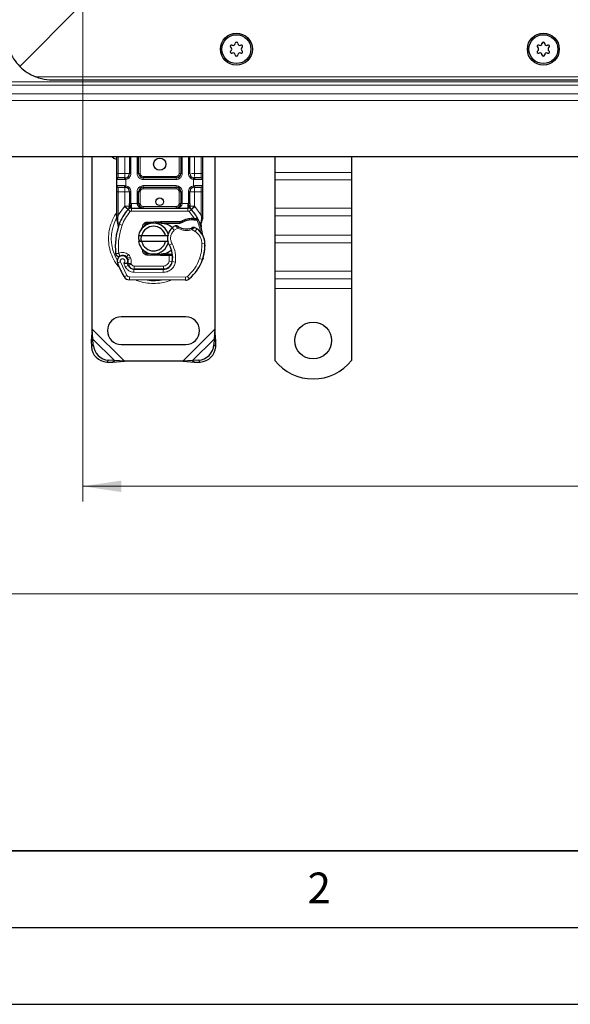
# Model space of a CAD drawing. Units: millimetres. Extents: x 0 to 420, y 0 to 297.
# Drawn here: x 70 to 106, y 0 to 64 of the extents above; entities that cross this region are included whole.
import ezdxf

# ---------------------------------------------------------------- set-up
doc = ezdxf.new("R2010")
doc.units = ezdxf.units.MM
doc.layers.add('LINIEN-DICK', color=7, linetype='Continuous', lineweight=35)
doc.layers.add('LINIEN-DÜNN', color=7, linetype='Continuous')
doc.layers.add('VORLAGE_TEXT', color=7, linetype='Continuous')
doc.styles.add('SLDTEXTSTYLE0', font='TXT', dxfattribs={"width": 0.605})
doc.dimstyles.new('SLDDIMSTYLE0', dxfattribs={"dimtxt": 2.568319, "dimasz": 2.5, "dimexe": 0, "dimexo": 0.0625, "dimgap": 0.64208, "dimtad": 1, "dimlfac": 5, "dimrnd": 1e-09, "dimzin": 12, "dimdsep": 46, "dimtxsty": 'SLDTEXTSTYLE0', "dimsah": 1, "dimcen": 0.09, "dimadec": 0, "dimazin": 3, "dimtfac": 1, "dimtdec": 3, "dimtofl": 0, "dimtmove": 0, "dimatfit": 3, "dimfxl": 1, "dimfrac": 2, "dimtolj": 1, "dimtzin": 12, "dimarcsym": 0})

# ---------------------------------------------------------------- blocks, each defined once
blk = doc.blocks.new('_D_3')
at = {"color": 7, "linetype": 'Continuous', "lineweight": 0}
for p, q in [((74.534, 64.97), (74.534, 32.77)), ((174.534, 64.97), (174.534, 32.77)), ((74.534, 33.77), (174.534, 33.77))]:
    blk.add_line(p, q, dxfattribs=at)
at = {"color": 7, "linetype": 'Continuous', "lineweight": 18}
for points in [[(74.534, 33.77), (77.034, 33.395), (77.034, 34.145)], [(174.534, 33.77), (172.034, 34.145), (172.034, 33.395)]]:
    blk.add_solid(points, dxfattribs=at)
at = {"color": 7, "linetype": 'Continuous', "lineweight": 18, "insert": (121.594, 37.181), "char_height": 2.6458, "attachment_point": 1, "style": 'SLDTEXTSTYLE0'}
blk.add_mtext('500', dxfattribs=at)
blk = doc.blocks.new('_D_4')
at = {"color": 7, "linetype": 'Continuous', "lineweight": 0}
for p, q in [((64.534, 57.97), (64.534, 25.77)), ((184.534, 57.97), (184.534, 25.77)), ((64.534, 26.77), (184.534, 26.77))]:
    blk.add_line(p, q, dxfattribs=at)
at = {"color": 7, "linetype": 'Continuous', "lineweight": 18}
for points in [[(64.534, 26.77), (67.034, 26.395), (67.034, 27.145)], [(184.534, 26.77), (182.034, 27.145), (182.034, 26.395)]]:
    blk.add_solid(points, dxfattribs=at)
at = {"color": 7, "linetype": 'Continuous', "lineweight": 18, "insert": (121.594, 30.181), "char_height": 2.6458, "attachment_point": 1, "style": 'SLDTEXTSTYLE0'}
blk.add_mtext('600', dxfattribs=at)

msp = doc.modelspace()

# ---------------------------------------------------------------- linework, layer by layer
at = {"color": 7, "linetype": 'Continuous', "lineweight": 25}
for p, q in [((70.4129, 61.1486), (74.3342, 65.0699)), ((72.5342, 60.2699), (176.5342, 60.2699)), ((67.5342, 55.2699), (124.5342, 55.2699)), ((75.1342, 44.0221), (75.1342, 55.2699)), ((76.7342, 54.1699), (76.7342, 55.2699)), ((77.5644, 55.2699), (77.5644, 54.1699)), ((78.1644, 54.1699), (78.1644, 55.2699)), ((80.9039, 55.2699), (80.9039, 54.1699)), ((81.5039, 54.1699), (81.5039, 55.2699)), ((82.3342, 55.2699), (82.3342, 54.1699)), ((83.1342, 55.2699), (83.1342, 44.0221)), ((87.0342, 55.2699), (87.0342, 54.2359)), ((92.0342, 55.2699), (92.0342, 54.2359)), ((87.0342, 54.2359), (87.0342, 53.741)), ((92.0342, 54.2359), (92.0342, 53.741)), ((76.7342, 53.3699), (76.7342, 53.7699)), ((77.2644, 53.8699), (77.3168, 53.8745)), ((80.6039, 53.8699), (78.4644, 53.8699)), ((81.8039, 53.8699), (81.7516, 53.8745)), ((82.3342, 53.7699), (82.3342, 53.3699)), ((87.0342, 53.741), (87.0342, 51.9025)), ((92.0342, 53.741), (92.0342, 51.9025)), ((76.7342, 51.4431), (76.7342, 52.9699)), ((77.2644, 53.2699), (77.3168, 53.2653)), ((77.2644, 53.2699), (77.3465, 53.2536)), ((77.5644, 52.9699), (77.5644, 52.2093)), ((78.1644, 52.2099), (78.1644, 52.9699)), ((78.4644, 53.2699), (80.6039, 53.2699)), ((80.9039, 52.9699), (80.9039, 52.2099)), ((81.5039, 52.2093), (81.5039, 52.9699)), ((81.8039, 53.2699), (81.7516, 53.2653)), ((82.3342, 52.9699), (82.3342, 51.4431)), ((76.7342, 51.25), (76.7342, 51.4431)), ((77.4782, 51.8204), (77.483, 51.8253)), ((77.6919, 51.9099), (81.3764, 51.9099)), ((81.5853, 51.8253), (81.5902, 51.8204)), ((82.3342, 51.4431), (82.3342, 51.2856)), ((87.0342, 51.9025), (87.0342, 51.4075)), ((87.0342, 51.4075), (87.0342, 50.1347)), ((92.0342, 51.9025), (92.0342, 51.4075)), ((92.0342, 51.4075), (92.0342, 50.1347)), ((76.7342, 51.25), (76.7385, 51.1876)), ((76.7385, 51.1876), (76.7501, 51.1288)), ((76.739, 51.1908), (76.7489, 51.1337)), ((76.7501, 51.1288), (76.8144, 50.8223)), ((76.8351, 50.8742), (76.829, 50.6636)), ((78.715, 50.994), (79.5898, 51.029)), ((78.9536, 50.9035), (78.719, 50.8941)), ((79.5938, 50.9291), (79.2355, 50.9148)), ((79.5898, 51.029), (79.6342, 51.0299)), ((79.6342, 51.0299), (80.9173, 51.0299)), ((79.6342, 50.9299), (80.8476, 50.9299)), ((80.8476, 50.9299), (80.9173, 51.0299)), ((80.8476, 50.9299), (81.0323, 50.9831)), ((81.0323, 50.9831), (80.9173, 51.0299)), ((81.596, 51.2421), (81.7729, 51.242)), ((81.7701, 51.142), (81.8303, 51.1397)), ((81.7729, 51.242), (81.8352, 51.2393)), ((82.02, 51.2087), (81.965, 51.1301)), ((82.2139, 50.9181), (82.2358, 50.6556)), ((82.2357, 50.708), (82.2354, 50.8642)), ((82.3342, 51.2856), (82.3206, 51.1821)), ((76.8318, 50.6628), (76.829, 50.6636)), ((78.1544, 50.1199), (78.3596, 50.1199)), ((78.3525, 50.5273), (78.4294, 50.6563)), ((78.3596, 50.1199), (79.9088, 50.1199)), ((79.9088, 50.1199), (80.114, 50.1199)), ((82.232, 50.6703), (82.2355, 50.6566)), ((87.0342, 50.1347), (87.0342, 49.6397)), ((92.0342, 50.1347), (92.0342, 49.6397)), ((78.3596, 49.7199), (78.1544, 49.7199)), ((79.9088, 49.7199), (78.3596, 49.7199)), ((80.114, 49.7199), (79.9088, 49.7199)), ((87.0342, 49.6397), (87.0342, 47.8013)), ((92.0342, 49.6397), (92.0342, 47.8013)), ((79.5898, 48.8108), (78.715, 48.8458)), ((78.719, 48.9457), (78.9536, 48.9363)), ((79.2355, 48.9251), (79.5938, 48.9107)), ((79.6342, 48.8099), (79.5898, 48.8108)), ((80.1472, 48.9099), (79.6342, 48.9099)), ((80.1472, 48.8099), (79.6342, 48.8099)), ((80.1542, 48.9099), (80.1472, 48.9099)), ((80.1609, 48.8099), (80.1472, 48.8099)), ((80.3617, 48.8106), (80.2498, 48.9099)), ((80.2498, 48.9099), (80.3656, 48.9099)), ((77.4624, 48.5515), (77.4315, 48.6426)), ((77.5024, 48.1654), (77.4614, 48.256)), ((82.3583, 48.6395), (82.3157, 48.525)), ((77.8567, 47.9273), (79.7639, 47.9176)), ((79.7742, 47.9299), (77.867, 47.9299)), ((79.8879, 47.9299), (79.7742, 47.9299)), ((87.0342, 47.8013), (87.0342, 47.3063)), ((92.0342, 47.8013), (92.0342, 47.3063)), ((81.2076, 47.2102), (77.5626, 47.2288)), ((87.0342, 47.3063), (87.0342, 46.6699)), ((92.0342, 47.3063), (92.0342, 46.6699)), ((87.0342, 46.6699), (87.0342, 41.9724)), ((92.0342, 46.6699), (92.0342, 41.9724)), ((81.2342, 44.8199), (77.0342, 44.8199)), ((75.1342, 44.0221), (75.0669, 43.2526)), ((75.1865, 43.3722), (75.1342, 44.0221)), ((83.1342, 44.0221), (83.0819, 43.3722)), ((83.2014, 43.2526), (83.1342, 44.0221)), ((75.1865, 43.3722), (75.0669, 43.2526)), ((75.0669, 43.2526), (75.0857, 42.8714)), ((75.2052, 42.9909), (75.1865, 43.3722)), ((77.0342, 43.0199), (81.2342, 43.0199)), ((83.0819, 43.3722), (83.0632, 42.9909)), ((83.2014, 43.2526), (83.0819, 43.3722)), ((83.1827, 42.8714), (83.2014, 43.2526)), ((76.0857, 41.8714), (76.4669, 41.8526)), ((76.5865, 41.9722), (76.2052, 41.9909)), ((76.4669, 41.8526), (76.5865, 41.9722)), ((76.4669, 41.8526), (77.2364, 41.9199)), ((77.2364, 41.9199), (76.5865, 41.9722)), ((81.032, 41.9199), (77.2364, 41.9199)), ((81.6819, 41.9722), (81.032, 41.9199)), ((81.032, 41.9199), (81.8014, 41.8526)), ((82.0632, 41.9909), (81.6819, 41.9722)), ((81.6819, 41.9722), (81.8014, 41.8526)), ((81.8014, 41.8526), (82.1827, 41.8714))]:
    msp.add_line(p, q, dxfattribs=at)
at = {"color": 8, "linetype": 'Continuous', "lineweight": 18}
for p, q in [((71.4572, 60.4699), (177.6112, 60.4699)), ((124.5342, 59.922), (69.1863, 59.922)), ((69.3985, 60.1342), (124.5342, 60.1342)), ((68.6099, 59.3456), (124.5342, 59.3456)), ((68.1857, 58.9214), (124.5342, 58.9214)), ((76.8342, 54.1699), (76.8342, 55.2699)), ((77.2644, 54.1699), (77.2644, 55.2699)), ((77.6644, 55.2699), (77.6644, 54.1699)), ((78.0644, 54.1699), (78.0644, 55.2699)), ((78.2644, 55.2699), (78.2644, 54.1699)), ((80.8039, 54.1699), (80.8039, 55.2699)), ((81.0039, 55.2699), (81.0039, 54.1699)), ((81.4039, 54.1699), (81.4039, 55.2699)), ((81.8039, 55.2699), (81.8039, 54.1699)), ((82.2342, 55.2699), (82.2342, 54.1699)), ((76.7342, 54.1699), (76.8342, 54.1699)), ((76.8342, 53.8699), (76.8342, 54.1699)), ((76.8342, 54.1699), (77.2644, 54.1699)), ((77.6644, 54.1699), (77.5644, 54.1699)), ((78.0644, 54.1699), (78.1644, 54.1699)), ((78.1644, 54.1699), (78.2644, 54.1699)), ((78.4644, 53.9699), (78.4644, 53.8699)), ((78.4644, 53.9699), (80.6039, 53.9699)), ((80.6039, 53.8699), (80.6039, 53.9699)), ((80.8039, 54.1699), (80.9039, 54.1699)), ((80.9039, 54.1699), (81.0039, 54.1699)), ((81.4039, 54.1699), (81.5039, 54.1699)), ((81.8039, 54.1699), (82.2342, 54.1699)), ((82.2342, 54.1699), (82.2342, 53.8699)), ((82.3342, 54.1699), (82.2342, 54.1699)), ((92.0342, 54.2359), (87.0342, 54.2359)), ((77.2505, 53.7699), (76.7342, 53.7699)), ((76.7342, 53.3699), (77.2505, 53.3699)), ((77.3342, 53.776), (77.2505, 53.7699)), ((77.2505, 53.3699), (77.3342, 53.3638)), ((77.3342, 53.776), (77.3342, 53.3638)), ((78.4644, 53.7699), (78.4644, 53.8699)), ((80.6039, 53.7699), (78.4644, 53.7699)), ((78.4644, 53.3699), (80.6039, 53.3699)), ((78.4644, 53.3699), (78.4644, 53.2699)), ((80.6039, 53.7699), (80.6039, 53.8699)), ((80.6039, 53.3699), (80.6039, 53.2699)), ((81.7342, 53.3638), (81.7342, 53.776)), ((81.8179, 53.7699), (81.7342, 53.776)), ((81.7342, 53.3638), (81.8179, 53.3699)), ((82.3342, 53.7699), (81.8179, 53.7699)), ((81.8179, 53.3699), (82.3342, 53.3699)), ((92.0342, 53.741), (87.0342, 53.741)), ((76.7342, 52.9699), (76.8342, 52.9699)), ((76.8342, 52.9699), (76.8342, 53.2699)), ((77.2644, 52.9699), (76.8342, 52.9699)), ((76.8342, 51.4431), (76.8342, 52.9699)), ((77.2644, 52.0309), (77.2644, 52.9699)), ((77.6644, 52.9699), (77.5644, 52.9699)), ((77.6644, 52.9699), (77.6644, 52.2093)), ((78.0644, 52.2099), (78.0644, 52.9699)), ((78.0644, 52.9699), (78.1644, 52.9699)), ((78.2644, 52.9699), (78.1644, 52.9699)), ((78.2644, 52.9699), (78.2644, 52.2099)), ((78.4644, 53.2699), (78.4644, 53.1699)), ((80.6039, 53.1699), (78.4644, 53.1699)), ((80.6039, 53.1699), (80.6039, 53.2699)), ((80.9039, 52.9699), (80.8039, 52.9699)), ((80.8039, 52.2099), (80.8039, 52.9699)), ((81.0039, 52.9699), (80.9039, 52.9699)), ((81.0039, 52.9699), (81.0039, 52.2099)), ((81.4039, 52.2093), (81.4039, 52.9699)), ((81.4039, 52.9699), (81.5039, 52.9699)), ((82.2342, 52.9699), (81.8039, 52.9699)), ((81.8039, 52.9699), (81.8039, 52.0309)), ((82.2342, 53.2699), (82.2342, 52.9699)), ((82.3342, 52.9699), (82.2342, 52.9699)), ((82.2342, 52.9699), (82.2342, 51.4431)), ((76.8342, 51.4431), (77.2498, 52.0155)), ((77.2498, 52.0155), (77.2644, 52.0309)), ((77.2498, 52.0155), (77.4709, 51.8127)), ((77.6644, 52.2093), (77.6919, 52.2099)), ((77.6919, 51.9099), (77.6919, 52.2099)), ((77.6919, 52.2099), (78.0644, 52.2099)), ((78.1644, 52.2099), (78.2644, 52.2099)), ((78.4644, 52.0099), (78.4644, 51.9099)), ((78.4644, 52.0099), (80.6039, 52.0099)), ((80.6039, 51.9099), (80.6039, 52.0099)), ((80.8039, 52.2099), (80.9039, 52.2099)), ((81.0039, 52.2099), (81.3764, 52.2099)), ((81.3764, 52.2099), (81.3764, 51.9099)), ((81.3764, 52.2099), (81.4039, 52.2093)), ((81.5975, 51.8127), (81.8186, 52.0155)), ((81.8039, 52.0309), (81.8186, 52.0155)), ((81.8186, 52.0155), (82.2342, 51.4431)), ((76.814, 51.2599), (76.8342, 51.4431)), ((77.6182, 51.6775), (77.4709, 51.8127)), ((77.6919, 51.9099), (77.6919, 51.7099)), ((77.6919, 51.7099), (81.3764, 51.7099)), ((81.3764, 51.7099), (81.3764, 51.9099)), ((81.5975, 51.8127), (81.4501, 51.6775)), ((81.7729, 51.242), (81.4501, 51.6775)), ((82.2342, 51.4431), (82.2508, 51.294)), ((92.0342, 51.9025), (87.0342, 51.9025)), ((87.0342, 51.4075), (92.0342, 51.4075)), ((76.7567, 51.3047), (76.7392, 51.2741)), ((76.814, 51.2599), (76.8116, 51.2135)), ((76.8139, 51.1694), (76.8116, 51.2135)), ((76.8139, 51.1694), (76.8351, 50.8742)), ((76.8943, 50.8532), (76.8351, 50.8742)), ((77.0829, 50.7866), (76.8943, 50.8532)), ((78.715, 50.994), (78.719, 50.8941)), ((79.5938, 50.9291), (79.5898, 51.029)), ((79.6342, 51.0299), (79.6342, 50.9299)), ((81.5988, 51.1421), (81.596, 51.2421)), ((81.7729, 51.242), (81.7701, 51.142)), ((81.8352, 51.2393), (81.8303, 51.1397)), ((82.2139, 50.9181), (82.2505, 51.2207)), ((82.2508, 51.294), (82.2505, 51.2207)), ((80.4866, 50.4681), (80.3557, 50.6194)), ((80.7142, 50.6065), (80.4866, 50.4681)), ((81.8491, 50.387), (81.6384, 50.5085)), ((81.9619, 50.5522), (81.8491, 50.387)), ((92.0342, 50.1347), (87.0342, 50.1347)), ((80.339, 49.5881), (80.1659, 49.4878)), ((82.4847, 49.5888), (82.2848, 49.5842)), ((82.4846, 49.5949), (82.4864, 49.595)), ((92.0342, 49.6397), (87.0342, 49.6397)), ((77.4916, 48.891), (77.3668, 48.7347)), ((78.719, 48.9457), (78.715, 48.8458)), ((79.5898, 48.8108), (79.5938, 48.9107)), ((79.6342, 48.9099), (79.6342, 48.8099)), ((80.1472, 48.8099), (80.1472, 48.9099)), ((80.1491, 48.4478), (80.1609, 48.8099)), ((80.1609, 48.8099), (80.1542, 48.9099)), ((76.9745, 48.4012), (76.7859, 48.3346)), ((76.9745, 48.4012), (77.3945, 47.5237)), ((77.1953, 48.3239), (77.2957, 48.088)), ((77.2957, 48.088), (77.4773, 48.1717)), ((77.4315, 48.6426), (77.6209, 48.7068)), ((77.4624, 48.5515), (77.6518, 48.6158)), ((77.5024, 48.1654), (77.6847, 48.2476)), ((77.6518, 48.6158), (77.6209, 48.7068)), ((77.6847, 48.2476), (77.6653, 48.2905)), ((80.1491, 48.4478), (80.3464, 48.4151)), ((80.5556, 48.3828), (80.3584, 48.4165)), ((80.3811, 48.7099), (80.3672, 48.7099)), ((82.1351, 48.6146), (82.3244, 48.5499)), ((82.3583, 48.6395), (82.3538, 48.6408)), ((77.2243, 47.4186), (77.3945, 47.5237)), ((77.8557, 47.7273), (77.8567, 47.9273)), ((77.8557, 47.7273), (79.7629, 47.7176)), ((77.867, 48.1299), (79.7742, 48.1299)), ((77.867, 48.1299), (77.867, 47.9299)), ((79.7639, 47.9176), (79.7629, 47.7176)), ((79.7742, 47.9299), (79.7742, 48.1299)), ((80.2249, 48.1299), (80.2124, 48.1299)), ((92.0342, 47.8013), (87.0342, 47.8013)), ((77.5636, 47.4288), (77.5626, 47.2288)), ((77.5636, 47.4288), (81.2086, 47.4102)), ((81.2076, 47.2102), (81.2086, 47.4102)), ((81.3376, 47.4564), (81.4655, 47.3027)), ((87.0342, 47.3063), (92.0342, 47.3063)), ((92.0342, 46.6699), (87.0342, 46.6699)), ((77.2364, 41.9199), (75.1342, 44.0221)), ((83.1342, 44.0221), (81.032, 41.9199)), ((76.5865, 41.9722), (75.1865, 43.3722)), ((83.0819, 43.3722), (81.6819, 41.9722)), ((75.0857, 42.8714), (75.2052, 42.9909)), ((83.0632, 42.9909), (83.1827, 42.8714)), ((76.2052, 41.9909), (76.0857, 41.8714)), ((82.1827, 41.8714), (82.0632, 41.9909))]:
    msp.add_line(p, q, dxfattribs=at)
at = {"color": 7, "linetype": 'Continuous', "lineweight": 25, "flags": 128}
for points in [[(76.4117, 55.2699), (76.5476, 55.1628), (76.7342, 55.0714)], [(80.1659, 49.4878), (80.1, 49.6285), (80.0949, 49.6425)]]:
    msp.add_lwpolyline(points, dxfattribs=at)
at = {"color": 7, "linetype": 'Continuous', "lineweight": 25}
for centre, radius in [((84.5342, 62.2699), 1.04), ((84.5342, 62.2699), 0.943), ((104.5342, 62.2699), 1.04), ((104.5342, 62.2699), 0.943), ((79.5342, 54.7699), 0.4), ((79.5342, 52.3199), 0.25), ((89.5342, 43.2699), 1.2)]:
    msp.add_circle(centre, radius, dxfattribs=at)
for centre, radius, start, end in [((84.2146, 62.4544), 0.088, 62.193382, 237.806618), ((84.0985, 62.2699), 0.13, 302.193382, 57.806618), ((84.3163, 62.6472), 0.13, 242.193382, 357.806618), ((84.5342, 62.6389), 0.088, 2.193382, 177.806618), ((84.752, 62.6472), 0.13, 182.193382, 297.806618), ((84.8538, 62.4544), 0.088, 302.193382, 117.806618), ((84.9699, 62.2699), 0.13, 122.193382, 237.806618), ((104.2146, 62.4544), 0.088, 62.193382, 237.806618), ((104.0985, 62.2699), 0.13, 302.193382, 57.806618), ((104.3163, 62.6472), 0.13, 242.193382, 357.806618), ((104.5342, 62.6389), 0.088, 2.193382, 177.806618), ((104.752, 62.6472), 0.13, 182.193382, 297.806618), ((104.8538, 62.4544), 0.088, 302.193382, 117.806618), ((104.9699, 62.2699), 0.13, 122.193382, 237.806618), ((72.5342, 63.2699), 3, 201.03947, 225), ((84.2146, 62.0854), 0.088, 122.193382, 297.806618), ((84.3163, 61.8926), 0.13, 2.193382, 117.806618), ((84.5342, 61.9009), 0.088, 182.193382, 357.806618), ((84.752, 61.8926), 0.13, 62.193382, 177.806618), ((84.8538, 62.0854), 0.088, 242.193382, 57.806618), ((104.2146, 62.0854), 0.088, 122.193382, 297.806618), ((104.3163, 61.8926), 0.13, 2.193382, 117.806618), ((104.5342, 61.9009), 0.088, 182.193382, 357.806618), ((104.752, 61.8926), 0.13, 62.193382, 177.806618), ((104.8538, 62.0854), 0.088, 242.193382, 57.806618), ((72.5342, 63.2699), 3, 225, 248.96053), ((77.2644, 54.1699), 0.3, 280.041733, 360), ((78.4644, 54.1699), 0.3, 180, 270), ((80.6039, 54.1699), 0.3, 270, 360), ((81.8039, 54.1699), 0.3, 180, 259.958267), ((76.8342, 53.7699), 0.1, 90, 180), ((76.8342, 53.3699), 0.1, 180, 270), ((82.2342, 53.7699), 0.1, 360, 90), ((82.2342, 53.3699), 0.1, 270, 360), ((77.2644, 52.9699), 0.3, 0, 79.958267), ((78.4644, 52.9699), 0.3, 90, 180), ((80.6039, 52.9699), 0.3, 0, 90), ((81.8039, 52.9699), 0.3, 100.041733, 180), ((78.4644, 52.2099), 0.3, 201.280819, 233.854605), ((79.5342, 49.9199), 2.8, 137.468146, 160.528995), ((77.6919, 51.6099), 0.3, 90, 137.468146), ((81.3764, 51.6099), 0.3, 42.531854, 90), ((79.5342, 49.9199), 2.8, 27.404614, 42.531854), ((81.0427, 49.3866), 4.4, 160.528995, 185.82991), ((79.1342, 49.9199), 1, 11.536959, 168.463041), ((79.1342, 49.9199), 0.8, 14.477512, 165.522488), ((78.727, 50.6942), 0.2, 92.292443, 173.953234), ((79.6342, 49.9199), 1.01, 90, 92.292443), ((81.0102, 49.8632), 1, 115.976067, 130.876551), ((81.6328, 49.9326), 1.21, 91.608611, 119.753211), ((81.6833, 48.1333), 3.01, 88.348676, 91.608611), ((79.5342, 49.9199), 2.8, 15.233118, 27.404614), ((80.9447, 49.9389), 0.9, 168.313017, 194.382683), ((80.9447, 49.9389), 0.9, 130.876551, 161.972492), ((81.2826, 51.5599), 1.01, 239.197194, 288.699754), ((80.9466, 49.0658), 1.8, 55.666265, 61.386957), ((81.285, 49.5612), 1.2, 1.315727, 55.666265), ((79.5342, 49.9199), 2.8, 7.172778, 15.233118), ((81.2869, 49.5613), 1.2, 1.608611, 25.790229), ((79.1342, 49.9199), 1, 191.536959, 348.463041), ((79.1342, 49.9199), 0.8, 194.477512, 345.522488), ((78.7813, 48.6861), 1.6, 350.301544, 30.074294), ((79.4855, 49.5199), 3, 341.135988, 1.315727), ((79.4876, 49.5108), 3, 343.116259, 1.608611), ((77.116, 48.4511), 0.35, 332.273526, 199.454179), ((77.1235, 48.4299), 0.39, 51.398791, 116.051743), ((78.727, 49.1456), 0.2, 186.046766, 267.707557), ((79.6342, 49.9199), 1.01, 267.707557, 270), ((78.7876, 48.6733), 1.58, 350.594428, 4.984532), ((81.2742, 49.9199), 4.76, 199.454179, 211.700174), ((77.2421, 48.5784), 0.2, 18.730206, 51.398791), ((81.2742, 49.9199), 4.18, 202.975359, 204.723179), ((77.1042, 48.4301), 0.3782, 340.068623, 18.730206), ((77.8588, 48.3473), 0.42, 204.723179, 269.707116), ((77.867, 48.3299), 0.4, 204.291063, 270), ((79.767, 48.5176), 0.6, 269.707116, 350.301544), ((79.7742, 48.5099), 0.58, 270, 350.594428), ((79.6748, 49.4552), 2.8, 309.75692, 341.135988), ((77.5647, 47.6288), 0.4, 211.700174, 269.707116), ((81.2096, 47.6102), 0.4, 269.707116, 309.75692), ((77.0342, 43.9199), 0.9, 90, 270), ((81.2342, 43.9199), 0.9, 270, 90), ((76.1542, 42.9399), 1.0708, 183.671152, 266.328848), ((76.2738, 43.0595), 1.0708, 183.671152, 266.328848), ((81.9946, 43.0595), 1.0708, 273.671152, 356.328848), ((82.1141, 42.9399), 1.0708, 273.671152, 356.328848), ((89.5342, 43.9699), 3.2, 218.624833, 321.375167)]:
    msp.add_arc(centre, radius, start, end, dxfattribs=at)
at = {"color": 8, "linetype": 'Continuous', "lineweight": 18}
for centre, radius, start, end in [((79.1342, 49.9199), 2.7514, 151.826174, 210.808146), ((79.1342, 49.9199), 2.7514, 258.517405, 280.896826), ((81.2096, 47.6102), 0.2, 269.707116, 309.75692)]:
    msp.add_arc(centre, radius, start, end, dxfattribs=at)
at = {"color": 7, "linetype": 'Continuous', "lineweight": 25}
for points, knots in [([(71.4572, 60.4699), (71.5843, 60.4268), (71.9364, 60.3075), (72.3011, 60.27), (72.5326, 60.2699), (72.5342, 60.2699)], [0, 0, 0, 0, 0.3596384, 0.9956258, 1, 1, 1, 1]), ([(76.7342, 53.7699), (76.7342, 53.7753), (76.7342, 53.7836), (76.7342, 53.8334), (76.7342, 53.885), (76.7342, 53.9487), (76.7342, 54.0419), (76.7342, 54.1196), (76.7342, 54.1699)], [0, 0, 0, 0, 0.2394429, 0.3696359, 0.4999999, 0.6301929, 0.7605571, 1, 1, 1, 1]), ([(82.3342, 54.1699), (82.3342, 54.1196), (82.3342, 54.0419), (82.3342, 53.9487), (82.3342, 53.8851), (82.3342, 53.8334), (82.3342, 53.7836), (82.3342, 53.7753), (82.3342, 53.7699)], [0, 0, 0, 0, 0.2394429, 0.3696359, 0.4999999, 0.6301929, 0.7605571, 1, 1, 1, 1]), ([(76.7342, 52.9699), (76.7342, 53.0202), (76.7342, 53.0979), (76.7342, 53.1911), (76.7342, 53.2547), (76.7342, 53.3064), (76.7342, 53.3562), (76.7342, 53.3645), (76.7342, 53.3699)], [0, 0, 0, 0, 0.2394429, 0.3696359, 0.4999999, 0.6301929, 0.7605571, 1, 1, 1, 1]), ([(77.2644, 53.8699), (77.2081, 53.8699), (77.0917, 53.8699), (76.949, 53.8699), (76.8521, 53.8699), (76.84, 53.8699), (76.8342, 53.8699)], [0, 0, 0, 0, 0.24182894, 0.5, 0.75817106, 1, 1, 1, 1]), ([(82.2342, 53.8699), (82.2284, 53.8699), (82.2163, 53.8699), (82.1194, 53.8699), (81.9767, 53.8699), (81.8603, 53.8699), (81.8039, 53.8699)], [0, 0, 0, 0, 0.2418289, 0.5, 0.7581711, 1, 1, 1, 1]), ([(82.3342, 53.3699), (82.3342, 53.3645), (82.3342, 53.3562), (82.3342, 53.3064), (82.3342, 53.2548), (82.3342, 53.1911), (82.3342, 53.0979), (82.3342, 53.0202), (82.3342, 52.9699)], [0, 0, 0, 0, 0.2394429, 0.3696359, 0.4999999, 0.6301929, 0.7605571, 1, 1, 1, 1]), ([(76.8342, 53.2699), (76.84, 53.2699), (76.8521, 53.2699), (76.949, 53.2699), (77.0917, 53.2699), (77.2081, 53.2699), (77.2644, 53.2699)], [0, 0, 0, 0, 0.2418289, 0.5, 0.7581711, 1, 1, 1, 1]), ([(81.8039, 53.2699), (81.8603, 53.2699), (81.9767, 53.2699), (82.1194, 53.2699), (82.2163, 53.2699), (82.2284, 53.2699), (82.2342, 53.2699)], [0, 0, 0, 0, 0.24182894, 0.5, 0.75817106, 1, 1, 1, 1]), ([(77.4782, 51.8204), (77.5211, 51.8583), (77.5829, 51.9127), (77.6394, 51.9866), (77.6577, 52.035), (77.6603, 52.0619), (77.6615, 52.0753)], [0, 0, 0, 0, 0.5432892, 0.7812437, 0.8906704, 1, 1, 1, 1]), ([(77.4782, 51.8204), (77.4976, 51.8433), (77.5267, 51.8777), (77.558, 51.9526), (77.5624, 52.0065), (77.5644, 52.0309)], [0, 0, 0, 0, 0.5198855, 0.7820128, 1, 1, 1, 1]), ([(77.5644, 52.0309), (77.5644, 52.0594), (77.5644, 52.1165), (77.5644, 52.1783), (77.5644, 52.2093)], [0, 0, 0, 0, 0.50000518, 1, 1, 1, 1]), ([(78.0644, 52.2099), (78.0659, 52.191), (78.0688, 52.1518), (78.0923, 52.0952), (78.1299, 52.0416), (78.2026, 51.9762), (78.3168, 51.9215), (78.415, 51.9138), (78.4644, 51.9099)], [0, 0, 0, 0, 0.08888506, 0.18408909, 0.29428261, 0.42253908, 0.7088702, 1, 1, 1, 1]), ([(78.1644, 52.2099), (78.1655, 52.191), (78.1677, 52.1518), (78.1853, 52.0952), (78.2135, 52.0416), (78.2681, 51.9762), (78.3537, 51.9215), (78.4273, 51.9138), (78.4644, 51.9099)], [0, 0, 0, 0, 0.0888886, 0.1840893, 0.294292, 0.4225392, 0.7088703, 1, 1, 1, 1]), ([(80.6039, 51.9099), (80.641, 51.9138), (80.7146, 51.9215), (80.8003, 51.9762), (80.8549, 52.0416), (80.8831, 52.0952), (80.9007, 52.1518), (80.9029, 52.191), (80.9039, 52.2099)], [0, 0, 0, 0, 0.2911298, 0.5774609, 0.7057174, 0.8159109, 0.9111149, 1, 1, 1, 1]), ([(81.4068, 52.0753), (81.4081, 52.0619), (81.4107, 52.035), (81.4289, 51.9866), (81.4854, 51.9127), (81.5472, 51.8583), (81.5902, 51.8204)], [0, 0, 0, 0, 0.1093195, 0.2187549, 0.4567095, 1, 1, 1, 1]), ([(81.5039, 52.2093), (81.5039, 52.1783), (81.5039, 52.1165), (81.5039, 52.0594), (81.5039, 52.0309)], [0, 0, 0, 0, 0.4999948, 1, 1, 1, 1]), ([(81.5902, 51.8204), (81.5708, 51.8433), (81.5417, 51.8777), (81.5103, 51.9526), (81.5059, 52.0065), (81.5039, 52.0309)], [0, 0, 0, 0, 0.5198881, 0.7820105, 1, 1, 1, 1]), ([(76.8144, 50.8223), (76.8216, 50.7795), (76.8297, 50.7317), (76.8297, 50.6936), (76.8297, 50.6897)], [0, 0, 0, 0, 0.89612606, 1, 1, 1, 1]), ([(79.6342, 50.9299), (79.7637, 50.9128), (80.0226, 50.8785), (80.2792, 50.7394), (80.3544, 50.625), (80.3574, 50.6205)], [0, 0, 0, 0, 0.4898418, 0.9796837, 1, 1, 1, 1]), ([(80.676, 50.7523), (80.6764, 50.752), (80.6771, 50.7515), (80.6829, 50.7472), (80.6916, 50.7408), (80.7069, 50.7299), (80.7316, 50.713), (80.7542, 50.6992), (80.7654, 50.6924)], [0, 0, 0, 0, 0.13150251, 0.26198675, 0.38814904, 0.51596954, 0.75966272, 1, 1, 1, 1]), ([(81.8303, 51.1397), (81.8482, 51.1387), (81.883, 51.1368), (81.9213, 51.1339), (81.9443, 51.132), (81.9561, 51.1309), (81.9636, 51.1302), (81.9646, 51.1301), (81.965, 51.1301)], [0, 0, 0, 0, 0.2912598, 0.5654459, 0.6879243, 0.8028337, 0.9033298, 1, 1, 1, 1]), ([(81.8352, 51.2393), (81.8623, 51.237), (81.9141, 51.2325), (81.9734, 51.2215), (82.0125, 51.2111), (82.0176, 51.2095), (82.02, 51.2087)], [0, 0, 0, 0, 0.2949533, 0.5626064, 0.7961003, 1, 1, 1, 1]), ([(82.2354, 50.8642), (82.2485, 50.9131), (82.2747, 51.0111), (82.3053, 51.125), (82.3206, 51.1821)], [0, 0, 0, 0, 0.4989143, 1, 1, 1, 1]), ([(78.2379, 49.7199), (78.2066, 49.8041), (78.1587, 49.9331), (78.1901, 50.0646), (78.2009, 50.1102)], [0, 0, 0, 0, 0.6530286, 1, 1, 1, 1]), ([(78.3451, 50.1199), (78.3258, 50.0585), (78.284, 49.9259), (78.3228, 49.7918), (78.3436, 49.7199)], [0, 0, 0, 0, 0.4634551, 1, 1, 1, 1]), ([(81.7177, 50.6484), (81.7172, 50.6482), (81.7162, 50.6477), (81.7082, 50.6439), (81.6965, 50.6385), (81.6767, 50.6299), (81.6463, 50.6172), (81.6197, 50.6079), (81.6064, 50.6032)], [0, 0, 0, 0, 0.1316821, 0.2619678, 0.3866762, 0.5147457, 0.7577354, 1, 1, 1, 1]), ([(82.3673, 50.0834), (82.364, 50.0905), (82.3569, 50.1057), (82.3451, 50.1348), (82.3337, 50.1676), (82.3236, 50.2049), (82.3163, 50.2407), (82.3136, 50.2602), (82.3123, 50.2695)], [0, 0, 0, 0, 0.1053751, 0.2239328, 0.4709015, 0.7361236, 0.8746205, 1, 1, 1, 1]), ([(76.7438, 48.8004), (76.7334, 48.8091), (76.7137, 48.8255), (76.7003, 48.8467), (76.694, 48.8568)], [0, 0, 0, 0, 0.5253166, 1, 1, 1, 1]), ([(78.5321, 49.1039), (78.5355, 49.0901), (78.5425, 49.0617), (78.5597, 49.0364), (78.5687, 49.0234)], [0, 0, 0, 0, 0.48220807, 1, 1, 1, 1]), ([(80.2769, 49.158), (80.1949, 49.0928), (80.0079, 48.9442), (79.7685, 48.9222), (79.6342, 48.9099)], [0, 0, 0, 0, 0.4387867, 1, 1, 1, 1]), ([(80.1542, 48.9099), (80.167, 48.9099), (80.1924, 48.9099), (80.2239, 48.9099), (80.2456, 48.9099), (80.2484, 48.9099), (80.2498, 48.9099)], [0, 0, 0, 0, 0.2543788, 0.5057555, 0.7538042, 1, 1, 1, 1]), ([(80.3617, 48.8106), (80.3587, 48.8106), (80.3542, 48.8106), (80.3279, 48.8104), (80.295, 48.8102), (80.2511, 48.8101), (80.2017, 48.8099), (80.1747, 48.8099), (80.1609, 48.8099)], [0, 0, 0, 0, 0.2512887, 0.3786799, 0.5068557, 0.7419028, 0.8681972, 1, 1, 1, 1]), ([(77.4258, 48.2883), (77.4248, 48.2883), (77.4229, 48.2884), (77.4078, 48.2891), (77.3844, 48.2905), (77.3432, 48.294), (77.2784, 48.3012), (77.223, 48.3163), (77.1953, 48.3239)], [0, 0, 0, 0, 0.1231397, 0.2444406, 0.375002, 0.4996462, 0.7493232, 1, 1, 1, 1])]:
    msp.add_open_spline(points, degree=3, knots=knots, dxfattribs=at)
at = {"color": 8, "linetype": 'Continuous', "lineweight": 18}
for points in [[(77.2644, 54.1699), (77.2644, 54.1306), (77.2644, 54.052), (77.2644, 53.9528), (77.2644, 53.8834), (77.2644, 53.8744), (77.2644, 53.8699)], [(77.2644, 54.1699), (77.3038, 54.1699), (77.3824, 54.1699), (77.4815, 54.1699), (77.5509, 54.1699), (77.5599, 54.1699), (77.5644, 54.1699)], [(77.2505, 53.7699), (77.2507, 53.783), (77.2511, 53.8092), (77.2543, 53.8423), (77.259, 53.8654), (77.2626, 53.8684), (77.2644, 53.8699)], [(77.2644, 53.2699), (77.2626, 53.2714), (77.259, 53.2744), (77.2543, 53.2975), (77.2511, 53.3306), (77.2507, 53.3568), (77.2505, 53.3699)], [(77.3168, 53.8745), (77.317, 53.873), (77.3175, 53.8701), (77.3216, 53.8473), (77.3273, 53.8147), (77.3319, 53.7889), (77.3342, 53.776)], [(77.3342, 53.3638), (77.3319, 53.3509), (77.3273, 53.3251), (77.3216, 53.2925), (77.3175, 53.2697), (77.317, 53.2668), (77.3168, 53.2653)], [(81.7342, 53.776), (81.7365, 53.7889), (81.741, 53.8147), (81.7468, 53.8473), (81.7508, 53.8701), (81.7514, 53.873), (81.7516, 53.8745)], [(81.7516, 53.2653), (81.7514, 53.2668), (81.7508, 53.2697), (81.7468, 53.2925), (81.741, 53.3251), (81.7365, 53.3509), (81.7342, 53.3638)], [(81.8039, 53.8699), (81.8058, 53.8684), (81.8094, 53.8654), (81.814, 53.8423), (81.8173, 53.8092), (81.8177, 53.783), (81.8179, 53.7699)], [(81.8179, 53.3699), (81.8177, 53.3568), (81.8173, 53.3306), (81.814, 53.2975), (81.8094, 53.2744), (81.8058, 53.2714), (81.8039, 53.2699)], [(77.2644, 53.2699), (77.2644, 53.2654), (77.2644, 53.2564), (77.2644, 53.187), (77.2644, 53.0878), (77.2644, 53.0092), (77.2644, 52.9699)], [(77.2644, 52.9699), (77.3038, 52.9699), (77.3824, 52.9699), (77.4815, 52.9699), (77.5509, 52.9699), (77.5599, 52.9699), (77.5644, 52.9699)], [(81.8039, 52.9699), (81.7646, 52.9699), (81.686, 52.9699), (81.5868, 52.9699), (81.5175, 52.9699), (81.5084, 52.9699), (81.5039, 52.9699)], [(81.8039, 52.9699), (81.8039, 53.0092), (81.8039, 53.0878), (81.8039, 53.187), (81.8039, 53.2564), (81.8039, 53.2654), (81.8039, 53.2699)], [(77.4782, 51.8204), (77.475, 51.8236), (77.4685, 51.8299), (77.4191, 51.8786), (77.3485, 51.9482), (77.2924, 52.0033), (77.2644, 52.0309)], [(77.5644, 52.0309), (77.5599, 52.0309), (77.5509, 52.0309), (77.4815, 52.0309), (77.3824, 52.0309), (77.3038, 52.0309), (77.2644, 52.0309)], [(77.5644, 52.2093), (77.5659, 52.2093), (77.569, 52.2093), (77.5921, 52.2093), (77.6251, 52.2093), (77.6513, 52.2093), (77.6644, 52.2093)], [(78.0644, 52.2099), (78.0775, 52.2099), (78.1038, 52.2099), (78.1368, 52.2099), (78.1599, 52.2099), (78.1629, 52.2099), (78.1644, 52.2099)], [(80.9039, 52.2099), (80.9054, 52.2099), (80.9084, 52.2099), (80.9316, 52.2099), (80.9646, 52.2099), (80.9908, 52.2099), (81.0039, 52.2099)], [(81.4039, 52.2093), (81.417, 52.2093), (81.4432, 52.2093), (81.4763, 52.2093), (81.4994, 52.2093), (81.5024, 52.2093), (81.5039, 52.2093)], [(81.8039, 52.0309), (81.7646, 52.0309), (81.686, 52.0309), (81.5868, 52.0309), (81.5175, 52.0309), (81.5084, 52.0309), (81.5039, 52.0309)], [(81.8039, 52.0309), (81.7759, 52.0033), (81.7199, 51.9482), (81.6493, 51.8786), (81.5998, 51.8299), (81.5934, 51.8236), (81.5902, 51.8204)], [(76.7342, 51.4431), (76.7357, 51.4431), (76.7387, 51.4431), (76.7618, 51.4431), (76.7949, 51.4431), (76.8211, 51.4431), (76.8342, 51.4431)], [(77.6182, 51.6775), (77.5065, 51.5425), (77.2831, 51.2726), (77.1496, 50.9486), (77.0829, 50.7866)], [(77.6919, 51.7099), (77.685, 51.7095), (77.6712, 51.7087), (77.6514, 51.702), (77.6332, 51.6919), (77.6232, 51.6823), (77.6182, 51.6775)], [(81.4501, 51.6775), (81.4452, 51.6823), (81.4352, 51.6919), (81.4169, 51.702), (81.3972, 51.7087), (81.3833, 51.7095), (81.3764, 51.7099)], [(82.2342, 51.4431), (82.2473, 51.4431), (82.2735, 51.4431), (82.3066, 51.4431), (82.3297, 51.4431), (82.3327, 51.4431), (82.3342, 51.4431)], [(77.0829, 50.7866), (76.9958, 50.4882), (76.8218, 49.8914), (76.8502, 49.2704), (76.8644, 48.96)], [(81.947, 51.1317), (82.01, 50.9916), (82.1359, 50.7114), (82.1874, 50.4085), (82.2131, 50.257)], [(80.7654, 50.6924), (80.7646, 50.6911), (80.7631, 50.6885), (80.7512, 50.6686), (80.7343, 50.6402), (80.7209, 50.6177), (80.7142, 50.6065)], [(81.6384, 50.5085), (81.6342, 50.5209), (81.6258, 50.5457), (81.6152, 50.577), (81.6078, 50.5989), (81.6069, 50.6018), (81.6064, 50.6032)], [(80.339, 49.5881), (80.4279, 49.3967), (80.6057, 49.0139), (80.5723, 48.5932), (80.5556, 48.3828)], [(82.1351, 48.6146), (82.1815, 48.7729), (82.2741, 49.0895), (82.2812, 49.4193), (82.2848, 49.5842)], [(76.6654, 48.9396), (76.6684, 48.9399), (76.6744, 48.9406), (76.7204, 48.9453), (76.7862, 48.952), (76.8383, 48.9573), (76.8644, 48.96)], [(76.8644, 48.96), (76.8759, 48.9364), (76.8989, 48.8893), (76.928, 48.8299), (76.9483, 48.7884), (76.9509, 48.783), (76.9522, 48.7803)], [(77.4916, 48.891), (77.5198, 48.8649), (77.5761, 48.8128), (77.6059, 48.7422), (77.6209, 48.7068)], [(77.6518, 48.6158), (77.6657, 48.562), (77.6936, 48.4546), (77.6747, 48.3452), (77.6653, 48.2905)], [(77.6847, 48.2476), (77.694, 48.2308), (77.7126, 48.1973), (77.7571, 48.1599), (77.8096, 48.1347), (77.8478, 48.1315), (77.867, 48.1299)], [(82.1351, 48.6146), (82.0421, 48.3941), (81.856, 47.9531), (81.5104, 47.622), (81.3376, 47.4564)]]:
    msp.add_open_spline(points, degree=3, dxfattribs=at)
for points, knots in [([(77.6644, 54.1699), (77.66, 54.1248), (77.6508, 54.0317), (77.5769, 53.9079), (77.4679, 53.8135), (77.3778, 53.7883), (77.3342, 53.776)], [0, 0, 0, 0, 0.2422355, 0.5, 0.7577645, 1, 1, 1, 1]), ([(78.4644, 53.7699), (78.4141, 53.7753), (78.3365, 53.7836), (78.2433, 53.8334), (78.1796, 53.885), (78.1279, 53.9487), (78.0781, 54.0419), (78.0698, 54.1196), (78.0644, 54.1699)], [0, 0, 0, 0, 0.2394429, 0.3696359, 0.4999999, 0.6301929, 0.7605571, 1, 1, 1, 1]), ([(78.2644, 54.1699), (78.2671, 54.1448), (78.2713, 54.1059), (78.2962, 54.0593), (78.322, 54.0275), (78.3538, 54.0016), (78.4004, 53.9767), (78.4393, 53.9726), (78.4644, 53.9699)], [0, 0, 0, 0, 0.239443, 0.3695502, 0.4999998, 0.6301073, 0.760557, 1, 1, 1, 1]), ([(81.0039, 54.1699), (80.9986, 54.1196), (80.9903, 54.0419), (80.9405, 53.9487), (80.8888, 53.8851), (80.8251, 53.8334), (80.7319, 53.7836), (80.6542, 53.7753), (80.6039, 53.7699)], [0, 0, 0, 0, 0.2394429, 0.3696359, 0.4999999, 0.6301929, 0.7605571, 1, 1, 1, 1]), ([(80.6039, 53.9699), (80.6291, 53.9726), (80.6679, 53.9767), (80.7145, 54.0016), (80.7463, 54.0275), (80.7722, 54.0593), (80.7971, 54.1059), (80.8012, 54.1448), (80.8039, 54.1699)], [0, 0, 0, 0, 0.239443, 0.3695502, 0.4999998, 0.6301073, 0.760557, 1, 1, 1, 1]), ([(81.7342, 53.776), (81.6906, 53.7883), (81.6005, 53.8135), (81.4914, 53.9079), (81.4176, 54.0317), (81.4084, 54.1248), (81.4039, 54.1699)], [0, 0, 0, 0, 0.2422355, 0.5, 0.7577645, 1, 1, 1, 1]), ([(81.8039, 54.1699), (81.7641, 54.1699), (81.6912, 54.1699), (81.6344, 54.1699), (81.6087, 54.1699)], [0, 0, 0, 0, 0.5473852, 1, 1, 1, 1]), ([(81.8039, 53.9747), (81.8039, 54.0004), (81.8039, 54.0573), (81.8039, 54.13), (81.8039, 54.1699)], [0, 0, 0, 0, 0.4522415, 1, 1, 1, 1]), ([(77.3342, 53.3638), (77.3778, 53.3515), (77.4679, 53.3263), (77.5769, 53.2319), (77.6508, 53.1081), (77.66, 53.015), (77.6644, 52.9699)], [0, 0, 0, 0, 0.2422355, 0.5, 0.7577645, 1, 1, 1, 1]), ([(78.0644, 52.9699), (78.0698, 53.0202), (78.0781, 53.0979), (78.1279, 53.1911), (78.1796, 53.2547), (78.2432, 53.3064), (78.3365, 53.3562), (78.4141, 53.3645), (78.4644, 53.3699)], [0, 0, 0, 0, 0.2394429, 0.3696359, 0.4999999, 0.6301929, 0.7605571, 1, 1, 1, 1]), ([(80.6039, 53.3699), (80.6542, 53.3645), (80.7319, 53.3562), (80.8251, 53.3064), (80.8887, 53.2548), (80.9405, 53.1911), (80.9903, 53.0979), (80.9986, 53.0202), (81.0039, 52.9699)], [0, 0, 0, 0, 0.2394429, 0.3696359, 0.4999999, 0.6301929, 0.7605571, 1, 1, 1, 1]), ([(81.4039, 52.9699), (81.4084, 53.015), (81.4176, 53.1081), (81.4914, 53.2319), (81.6005, 53.3263), (81.6906, 53.3515), (81.7342, 53.3638)], [0, 0, 0, 0, 0.2422355, 0.5, 0.7577645, 1, 1, 1, 1]), ([(78.4644, 53.1699), (78.4393, 53.1672), (78.4005, 53.1631), (78.3539, 53.1382), (78.322, 53.1123), (78.2962, 53.0805), (78.2713, 53.0339), (78.2671, 52.9951), (78.2644, 52.9699)], [0, 0, 0, 0, 0.239443, 0.3695502, 0.4999998, 0.6301073, 0.760557, 1, 1, 1, 1]), ([(80.8039, 52.9699), (80.8012, 52.9951), (80.7971, 53.0339), (80.7722, 53.0805), (80.7464, 53.1123), (80.7145, 53.1382), (80.6679, 53.1631), (80.6291, 53.1672), (80.6039, 53.1699)], [0, 0, 0, 0, 0.239443, 0.3695502, 0.4999998, 0.6301073, 0.760557, 1, 1, 1, 1]), ([(77.6615, 52.0753), (77.6552, 52.0751), (77.6425, 52.0745), (77.6184, 52.0706), (77.5921, 52.0622), (77.5739, 52.0502), (77.5657, 52.0394), (77.5649, 52.0337), (77.5644, 52.0309)], [0, 0, 0, 0, 0.1252292, 0.2500089, 0.5, 0.7499911, 0.8747708, 1, 1, 1, 1]), ([(77.6615, 52.0753), (77.6621, 52.0959), (77.6633, 52.1386), (77.664, 52.1851), (77.6644, 52.2093)], [0, 0, 0, 0, 0.4796864, 1, 1, 1, 1]), ([(78.2644, 52.2099), (78.2671, 52.1848), (78.2713, 52.1459), (78.2962, 52.0993), (78.322, 52.0675), (78.3538, 52.0416), (78.4004, 52.0167), (78.4393, 52.0126), (78.4644, 52.0099)], [0, 0, 0, 0, 0.23944295, 0.36955024, 0.49999985, 0.63010729, 0.76055705, 1, 1, 1, 1]), ([(80.6039, 51.9099), (80.6534, 51.9138), (80.7515, 51.9215), (80.8658, 51.9762), (80.9385, 52.0416), (80.9761, 52.0952), (80.9995, 52.1518), (81.0025, 52.191), (81.0039, 52.2099)], [0, 0, 0, 0, 0.2911297, 0.5774608, 0.705708, 0.8159107, 0.9111114, 1, 1, 1, 1]), ([(80.6039, 52.0099), (80.6291, 52.0126), (80.6679, 52.0167), (80.7145, 52.0416), (80.7463, 52.0675), (80.7722, 52.0993), (80.7971, 52.1459), (80.8012, 52.1848), (80.8039, 52.2099)], [0, 0, 0, 0, 0.239443, 0.3695502, 0.4999998, 0.6301073, 0.760557, 1, 1, 1, 1]), ([(81.4068, 52.0753), (81.4063, 52.0959), (81.4051, 52.1386), (81.4043, 52.1851), (81.4039, 52.2093)], [0, 0, 0, 0, 0.4796864, 1, 1, 1, 1]), ([(81.4068, 52.0753), (81.4196, 52.0745), (81.4452, 52.0728), (81.4773, 52.0626), (81.4994, 52.048), (81.5024, 52.0366), (81.5039, 52.0309)], [0, 0, 0, 0, 0.2501632, 0.5, 0.7498368, 1, 1, 1, 1]), ([(76.7342, 51.5921), (76.7157, 51.5698), (76.5709, 51.3959), (76.3979, 51.0096), (76.2338, 50.4683), (76.1855, 49.9197), (76.2347, 49.3722), (76.3942, 48.8276), (76.6339, 48.3416), (76.8629, 48.0804), (76.9614, 47.968)], [0, 0, 0, 0, 0.0221102, 0.1728421, 0.3175575, 0.4540944, 0.5906314, 0.7353468, 0.8860786, 1, 1, 1, 1]), ([(76.814, 51.2599), (76.8018, 51.2595), (76.7774, 51.2587), (76.7518, 51.256), (76.7369, 51.253), (76.7351, 51.251), (76.7342, 51.25)], [0, 0, 0, 0, 0.2798496, 0.5593252, 0.7796283, 1, 1, 1, 1]), ([(76.8116, 51.2135), (76.7996, 51.2113), (76.7757, 51.2067), (76.7519, 51.1992), (76.739, 51.1926), (76.7386, 51.1893), (76.7385, 51.1876)], [0, 0, 0, 0, 0.2798496, 0.5593103, 0.7796195, 1, 1, 1, 1]), ([(76.8139, 51.1694), (76.8023, 51.1654), (76.7793, 51.1575), (76.7579, 51.1455), (76.7479, 51.1356), (76.7493, 51.1311), (76.7501, 51.1288)], [0, 0, 0, 0, 0.27984931, 0.55928834, 0.77960674, 1, 1, 1, 1]), ([(76.8351, 50.8742), (76.8301, 50.8701), (76.8202, 50.8619), (76.8123, 50.8483), (76.8094, 50.8347), (76.8127, 50.8264), (76.8144, 50.8223)], [0, 0, 0, 0, 0.2498755, 0.5, 0.7501245, 1, 1, 1, 1]), ([(80.7142, 50.6065), (80.6964, 50.6258), (80.6616, 50.6636), (80.6228, 50.7061), (80.5982, 50.7333), (80.5835, 50.7496), (80.574, 50.7602), (80.5728, 50.7615), (80.5722, 50.7622)], [0, 0, 0, 0, 0.2437407, 0.4762167, 0.6068078, 0.7373897, 0.8683102, 1, 1, 1, 1]), ([(82.2139, 50.9181), (82.2181, 50.9138), (82.2264, 50.9052), (82.2339, 50.8913), (82.2375, 50.8773), (82.2361, 50.8686), (82.2354, 50.8642)], [0, 0, 0, 0, 0.250016, 0.5, 0.749984, 1, 1, 1, 1]), ([(82.3206, 51.1821), (82.32, 51.1845), (82.319, 51.1893), (82.304, 51.1994), (82.2809, 51.2103), (82.2606, 51.2172), (82.2505, 51.2207)], [0, 0, 0, 0, 0.2500914, 0.5, 0.7499086, 1, 1, 1, 1]), ([(82.3342, 51.2856), (82.3327, 51.2867), (82.3296, 51.289), (82.3081, 51.2916), (82.2808, 51.2933), (82.2608, 51.2938), (82.2508, 51.294)], [0, 0, 0, 0, 0.2798472, 0.5592831, 0.7796045, 1, 1, 1, 1]), ([(80.4866, 50.4681), (80.4325, 50.4112), (80.3208, 50.2937), (80.2412, 50.0569), (80.2392, 49.8071), (80.3064, 49.6596), (80.339, 49.5881)], [0, 0, 0, 0, 0.2423854, 0.5, 0.7576146, 1, 1, 1, 1]), ([(81.6384, 50.5085), (81.562, 50.4877), (81.4074, 50.4458), (81.1647, 50.4484), (80.9269, 50.4967), (80.7845, 50.5702), (80.7142, 50.6065)], [0, 0, 0, 0, 0.2470613, 0.5, 0.7529387, 1, 1, 1, 1]), ([(81.8086, 50.6459), (81.8079, 50.6453), (81.8064, 50.644), (81.7945, 50.6339), (81.776, 50.6184), (81.746, 50.5935), (81.7, 50.5562), (81.6596, 50.5249), (81.6384, 50.5085)], [0, 0, 0, 0, 0.1320008, 0.264701, 0.398934, 0.5354082, 0.7568201, 1, 1, 1, 1]), ([(82.2848, 49.5842), (82.2777, 49.662), (82.2634, 49.8199), (82.1714, 50.0423), (82.0351, 50.2407), (81.9105, 50.3387), (81.8491, 50.387)], [0, 0, 0, 0, 0.2464518, 0.5, 0.7535482, 1, 1, 1, 1]), ([(76.8644, 48.96), (76.9152, 48.9799), (77.0188, 49.0207), (77.1888, 49.0236), (77.3541, 48.9838), (77.4464, 48.9215), (77.4916, 48.891)], [0, 0, 0, 0, 0.2449594, 0.5, 0.7550406, 1, 1, 1, 1]), ([(77.1953, 48.3239), (77.2065, 48.3321), (77.2289, 48.3485), (77.2523, 48.3845), (77.2662, 48.4256), (77.2668, 48.4687), (77.2564, 48.5092), (77.2353, 48.545), (77.2049, 48.5748), (77.1662, 48.5945), (77.1236, 48.6033), (77.0813, 48.599), (77.0425, 48.5842), (77.0091, 48.559), (76.9826, 48.525), (76.9678, 48.4842), (76.9636, 48.4414), (76.9709, 48.4146), (76.9745, 48.4012)], [0, 0, 0, 0, 0.0615029, 0.1230828, 0.1879669, 0.2530095, 0.3126411, 0.3724309, 0.4361362, 0.4999968, 0.5637021, 0.6275628, 0.6871943, 0.746984, 0.8118682, 0.876911, 0.9384171, 1, 1, 1, 1]), ([(77.4597, 48.3011), (77.4624, 48.3009), (77.4667, 48.3006), (77.4927, 48.298), (77.5282, 48.295), (77.5866, 48.2917), (77.6391, 48.2909), (77.6653, 48.2905)], [0, 0, 0, 0, 0.2334969, 0.3647825, 0.5058111, 0.7538474, 1, 1, 1, 1]), ([(77.6653, 48.2905), (77.6395, 48.2858), (77.5878, 48.2762), (77.5304, 48.2667), (77.4952, 48.261), (77.4688, 48.2569), (77.4643, 48.2564), (77.4614, 48.256)], [0, 0, 0, 0, 0.2460468, 0.4943945, 0.6304944, 0.7601424, 1, 1, 1, 1]), ([(80.5556, 48.3828), (80.5314, 48.2948), (80.4814, 48.113), (80.2915, 47.8926), (80.0415, 47.7438), (79.8538, 47.7262), (79.7629, 47.7176)], [0, 0, 0, 0, 0.2421088, 0.5, 0.7578912, 1, 1, 1, 1]), ([(79.7742, 48.1299), (79.8173, 48.1342), (79.9065, 48.143), (80.0248, 48.2143), (80.1145, 48.3194), (80.1378, 48.4059), (80.1491, 48.4478)], [0, 0, 0, 0, 0.2421088, 0.5, 0.7578912, 1, 1, 1, 1]), ([(77.8557, 47.7273), (77.7983, 47.7323), (77.681, 47.7423), (77.5189, 47.8196), (77.3815, 47.9352), (77.3239, 48.0378), (77.2957, 48.088)], [0, 0, 0, 0, 0.244907, 0.5, 0.755093, 1, 1, 1, 1]), ([(77.3945, 47.5237), (77.4044, 47.51), (77.4241, 47.4825), (77.4659, 47.4529), (77.5129, 47.4326), (77.5467, 47.4301), (77.5636, 47.4288)], [0, 0, 0, 0, 0.2498654, 0.4999913, 0.7498656, 1, 1, 1, 1]), ([(77.9867, 47.2283), (78.0092, 47.2163), (78.1991, 47.1155), (78.5895, 47.0215), (78.9562, 46.9984), (79.1342, 46.9871)], [0, 0, 0, 0, 0.064844, 0.5460187, 1, 1, 1, 1]), ([(79.1342, 46.9871), (79.3121, 46.9985), (79.6787, 47.022), (80.0604, 47.112), (80.2421, 47.2076), (80.2562, 47.2151)], [0, 0, 0, 0, 0.46527962, 0.95842931, 1, 1, 1, 1])]:
    msp.add_open_spline(points, degree=3, knots=knots, dxfattribs=at)
at = {"color": 7, "linetype": 'Continuous', "lineweight": 25}
for points in [[(77.5644, 52.0309), (77.5635, 52.0114), (77.5616, 51.9724), (77.5485, 51.9356), (77.542, 51.9172)], [(78.4294, 50.6563), (78.428, 50.677), (78.4252, 50.7185), (78.4374, 50.78), (78.461, 50.8377), (78.4963, 50.8893), (78.5414, 50.9327), (78.5944, 50.9656), (78.653, 50.9878), (78.6943, 50.9919), (78.715, 50.994)], [(80.5722, 50.7622), (80.5807, 50.7656), (80.5978, 50.7723), (80.6256, 50.773), (80.6528, 50.767), (80.6683, 50.7572), (80.676, 50.7523)], [(80.9173, 51.0299), (81.023, 51.0887), (81.2346, 51.2064), (81.4756, 51.2302), (81.596, 51.2421)], [(81.7177, 50.6484), (81.725, 50.6513), (81.7397, 50.6571), (81.7635, 50.6589), (81.7871, 50.6559), (81.8015, 50.6492), (81.8086, 50.6459)], [(76.6654, 48.9396), (76.6682, 48.9238), (76.6737, 48.8921), (76.6959, 48.8489), (76.7271, 48.8119), (76.7663, 48.7834), (76.8112, 48.7651), (76.859, 48.7582), (76.9076, 48.7622), (76.9374, 48.7742), (76.9522, 48.7803)], [(78.715, 48.8458), (78.6926, 48.8482), (78.6478, 48.8529), (78.5848, 48.8787), (78.5288, 48.9169), (78.4829, 48.9669), (78.4491, 49.0258), (78.4296, 49.0906), (78.4241, 49.1585), (78.4331, 49.2027), (78.4376, 49.2247)], [(77.4614, 48.256), (77.4601, 48.2596), (77.4573, 48.2668), (77.4559, 48.2784), (77.4564, 48.29), (77.4586, 48.2974), (77.4597, 48.3011)]]:
    msp.add_open_spline(points, degree=3, dxfattribs=at)
at = {"layer": 'LINIEN-DICK'}
msp.add_line((20, 10), (415, 10), dxfattribs=at)
at = {"layer": 'LINIEN-DÜNN'}
for p, q in [((15, 5), (415, 5)), ((0, 0), (420, 0))]:
    msp.add_line(p, q, dxfattribs=at)

# ---------------------------------------------------------------- texts
at = {"layer": 'VORLAGE_TEXT', "insert": (89.9334, 8.5904), "char_height": 2, "attachment_point": 2, "style": 'SLDTEXTSTYLE0'}
msp.add_mtext('2', dxfattribs=at)

# ---------------------------------------------------------------- dimensions: what is measured, and where the dimension line sits
at = {"color": 7, "linetype": 'Continuous', "lineweight": 18}
for base, p1, p2, picture, middle in [((174.5342, 33.7699), (74.5342, 65.2699), (174.5342, 65.2699), '_D_3', (124.5342, 33.7699)), ((184.5342, 26.7699), (64.5342, 58.2699), (184.5342, 58.2699), '_D_4', (124.5342, 26.7699))]:
    dim = msp.add_linear_dim(base=base, p1=p1, p2=p2, dimstyle='SLDDIMSTYLE0', dxfattribs=at)
    dim.commit()
    dim.dimension.update_dxf_attribs({"geometry": picture, "text_midpoint": middle, "dimtype": 160})

doc.saveas('drawing.dxf')
